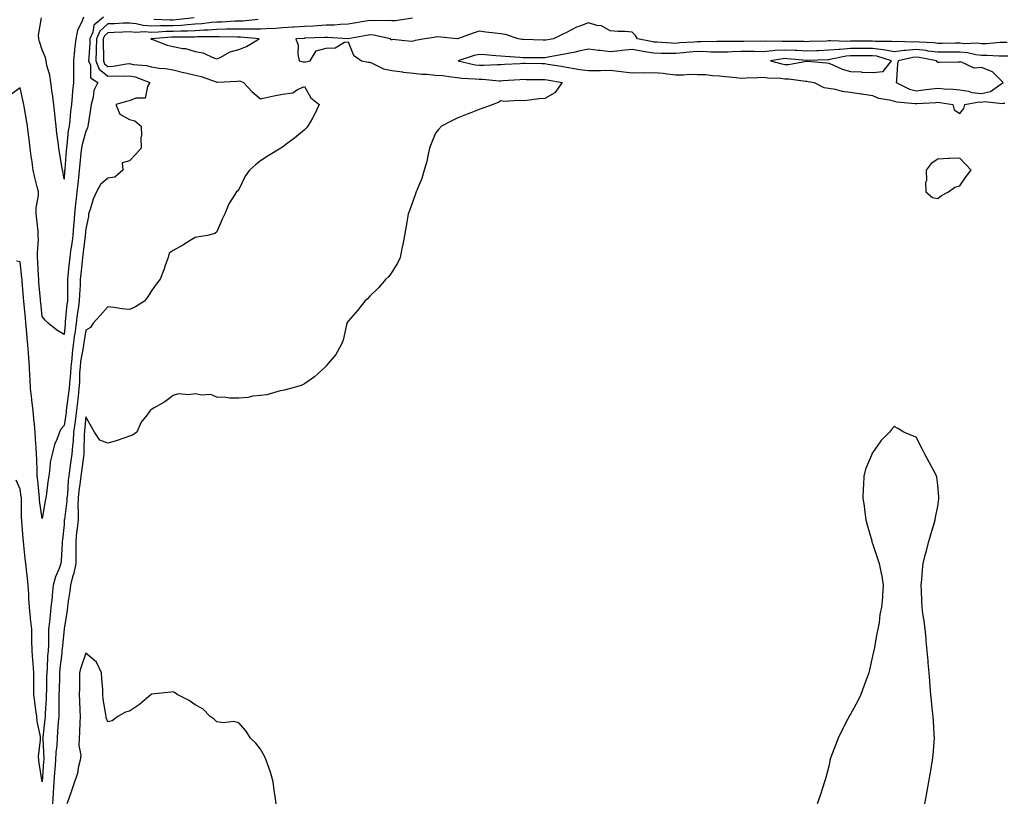
# Model space of a CAD drawing. Units: inches. Extents: x 931523 to 934163, y 7292618 to 7295258.
# Drawn here: x 932278 to 932728, y 7294542 to 7294901 of the extents above; entities that cross this region are included whole.
import ezdxf

# ---------------------------------------------------------------- set-up
doc = ezdxf.new("R2010")
doc.units = ezdxf.units.IN
doc.header["$MEASUREMENT"] = 0
doc.layers.add('Contour_93157292', color=7, linetype='Continuous', true_color=0x44ee5a)

msp = doc.modelspace()

# ---------------------------------------------------------------- linework, layer by layer
at = {"layer": 'Contour_93157292'}
for points in [[(932316.16, 7294901.92, 3229), (932311.7, 7294898.27, 3229), (932311.21, 7294895.07, 3229), (932309.85, 7294891.92, 3229), (932309.82, 7294890.15, 3229), (932309.34, 7294883.22, 3229), (932309.32, 7294881.92, 3229), (932310.11, 7294879.86, 3229), (932310.18, 7294874.05, 3229), (932313.46, 7294871.92, 3229), (932311.71, 7294868.26, 3229), (932311.37, 7294865.24, 3229), (932310.41, 7294861.92, 3229), (932310.23, 7294859.74, 3229), (932309.05, 7294852.92, 3229), (932308.95, 7294851.92, 3229), (932308.77, 7294851.2, 3229), (932308.05, 7294849.53, 3229), (932306.32, 7294843.65, 3229), (932306.02, 7294841.92, 3229), (932305.8, 7294839.67, 3229), (932305.26, 7294834.71, 3229), (932305, 7294831.92, 3229), (932304.66, 7294828.52, 3229), (932304.3, 7294825.67, 3229), (932303.93, 7294821.92, 3229), (932303.44, 7294817.31, 3229), (932303.34, 7294816.63, 3229), (932302.87, 7294811.92, 3229), (932302.52, 7294807.45, 3229), (932302.45, 7294806.32, 3229), (932302.12, 7294801.92, 3229), (932301.63, 7294798.35, 3229), (932301.09, 7294794.97, 3229), (932300.66, 7294791.92, 3229), (932300.42, 7294789.56, 3229), (932299.84, 7294783.72, 3229), (932299.66, 7294781.92, 3229), (932299.61, 7294780.36, 3229), (932299.65, 7294773.52, 3229), (932299.6, 7294771.92, 3229), (932299.41, 7294770.55, 3229), (932298.64, 7294762.51, 3229), (932298.56, 7294761.92, 3229), (932298.5, 7294761.47, 3229), (932298.05, 7294756.68, 3229), (932294.74, 7294758.61, 3229), (932290.84, 7294761.92, 3229), (932289.35, 7294763.23, 3229), (932288.05, 7294764.84, 3229), (932287.38, 7294771.26, 3229), (932287.32, 7294771.92, 3229), (932287.25, 7294772.72, 3229), (932286.58, 7294780.46, 3229), (932286.46, 7294781.92, 3229), (932286.35, 7294783.63, 3229), (932286.11, 7294789.98, 3229), (932285.97, 7294791.92, 3229), (932285.96, 7294794.02, 3229), (932286.31, 7294800.18, 3229), (932286.29, 7294801.92, 3229), (932286.14, 7294803.83, 3229), (932285.55, 7294809.41, 3229), (932285.34, 7294811.92, 3229), (932285.34, 7294814.63, 3229), (932286.33, 7294820.19, 3229), (932286.32, 7294821.92, 3229), (932285.8, 7294824.17, 3229), (932284.66, 7294828.53, 3229), (932283.94, 7294831.92, 3229), (932283.29, 7294836.68, 3229), (932283.23, 7294837.1, 3229), (932282.6, 7294841.92, 3229), (932282.15, 7294846.02, 3229), (932281.77, 7294848.2, 3229), (932281.31, 7294851.92, 3229), (932280.95, 7294854.81, 3229), (932279.94, 7294860.04, 3229), (932279.67, 7294861.92, 3229), (932279.41, 7294863.29, 3229), (932278.05, 7294869.59, 3229), (932273.58, 7294866.38, 3229)], [(932457.51, 7294901.38, 3231), (932449.77, 7294900.19, 3231), (932448.05, 7294900.11, 3231), (932446.43, 7294900.3, 3231), (932439.81, 7294900.16, 3231), (932438.05, 7294900.32, 3231), (932436.12, 7294899.99, 3231), (932430.88, 7294899.1, 3231), (932428.05, 7294898.6, 3231), (932424.65, 7294898.51, 3231), (932421.75, 7294898.22, 3231), (932418.05, 7294898.14, 3231), (932414.06, 7294897.94, 3231), (932412.17, 7294897.8, 3231), (932408.05, 7294897.58, 3231), (932403.4, 7294897.27, 3231), (932402.75, 7294897.22, 3231), (932398.05, 7294896.91, 3231), (932393.38, 7294896.59, 3231), (932392.74, 7294896.61, 3231), (932388.05, 7294896.34, 3231), (932383.65, 7294896.32, 3231), (932382.56, 7294896.43, 3231), (932378.05, 7294896.41, 3231), (932373.67, 7294896.3, 3231), (932372.45, 7294896.32, 3231), (932368.05, 7294896.22, 3231), (932364.05, 7294895.92, 3231), (932362.05, 7294895.92, 3231), (932358.05, 7294895.66, 3231), (932354.5, 7294895.46, 3231), (932351.6, 7294895.47, 3231), (932348.05, 7294895.3, 3231), (932344.74, 7294895.23, 3231), (932341.07, 7294894.95, 3231), (932338.05, 7294894.87, 3231), (932334.87, 7294895.1, 3231), (932330.93, 7294894.79, 3231), (932328.05, 7294895.08, 3231), (932325.01, 7294894.96, 3231), (932320.93, 7294894.79, 3231), (932318.05, 7294894.67, 3231), (932316.59, 7294893.38, 3231), (932315.97, 7294891.92, 3231), (932315.93, 7294889.8, 3231), (932316.1, 7294883.87, 3231), (932316.05, 7294881.92, 3231), (932316.61, 7294880.47, 3231), (932318.05, 7294879.29, 3231), (932320.54, 7294879.43, 3231), (932326.64, 7294880.51, 3231), (932328.05, 7294880.61, 3231), (932329.7, 7294880.27, 3231), (932335.84, 7294879.7, 3231), (932338.05, 7294879.09, 3231), (932341.38, 7294878.59, 3231), (932344.48, 7294878.35, 3231), (932348.05, 7294877.7, 3231), (932352.68, 7294876.55, 3231), (932353.62, 7294876.35, 3231), (932358.05, 7294875.31, 3231), (932360.79, 7294874.66, 3231), (932367.72, 7294872.25, 3231), (932368.05, 7294872.16, 3231), (932368.32, 7294872.19, 3231), (932377.37, 7294872.6, 3231), (932378.05, 7294872.71, 3231), (932378.76, 7294872.63, 3231), (932380.27, 7294871.92, 3231), (932383.95, 7294867.82, 3231), (932388.05, 7294864.56, 3231), (932391.33, 7294865.19, 3231), (932394.07, 7294865.9, 3231), (932398.05, 7294866.57, 3231), (932402.73, 7294867.23, 3231), (932404.89, 7294868.76, 3231), (932408.05, 7294870.09, 3231), (932411.09, 7294864.96, 3231), (932414.86, 7294861.92, 3231), (932412.71, 7294857.25, 3231), (932411.71, 7294855.58, 3231), (932409.67, 7294851.92, 3231), (932408.85, 7294851.12, 3231), (932408.05, 7294850.35, 3231), (932403.5, 7294846.46, 3231), (932400.12, 7294843.99, 3231), (932398.05, 7294842.45, 3231), (932397.72, 7294842.24, 3231), (932397.26, 7294841.92, 3231), (932391.54, 7294838.43, 3231), (932388.05, 7294836.05, 3231), (932385.75, 7294834.22, 3231), (932383.01, 7294831.92, 3231), (932380.9, 7294829.07, 3231), (932378.05, 7294822.99, 3231), (932377.63, 7294822.34, 3231), (932376.95, 7294821.92, 3231), (932375.22, 7294819.09, 3231), (932373.46, 7294816.51, 3231), (932371.59, 7294811.92, 3231), (932370.51, 7294809.46, 3231), (932368.05, 7294803.62, 3231), (932367.04, 7294802.93, 3231), (932363.66, 7294801.92, 3231), (932358.77, 7294801.2, 3231), (932358.05, 7294801.12, 3231), (932355.82, 7294799.69, 3231), (932352.5, 7294797.47, 3231), (932348.05, 7294795.04, 3231), (932346.14, 7294793.83, 3231), (932345.68, 7294791.92, 3231), (932344.35, 7294788.23, 3231), (932343.67, 7294786.3, 3231), (932342.11, 7294781.92, 3231), (932340.2, 7294779.77, 3231), (932338.05, 7294776.57, 3231), (932336.25, 7294773.72, 3231), (932334.92, 7294771.92, 3231), (932330.7, 7294769.27, 3231), (932328.05, 7294768.14, 3231), (932324.51, 7294768.38, 3231), (932320.91, 7294769.06, 3231), (932318.05, 7294769.3, 3231), (932314.64, 7294765.34, 3231), (932311.4, 7294761.92, 3231), (932310.1, 7294759.87, 3231), (932308.05, 7294758.65, 3231), (932307.12, 7294752.85, 3231), (932307.01, 7294751.92, 3231), (932306.84, 7294750.72, 3231), (932305.66, 7294744.31, 3231), (932305.37, 7294741.92, 3231), (932305.19, 7294739.06, 3231), (932305.09, 7294734.88, 3231), (932304.89, 7294731.92, 3231), (932304.46, 7294728.34, 3231), (932304.18, 7294725.79, 3231), (932303.71, 7294721.92, 3231), (932303.11, 7294716.98, 3231), (932303.1, 7294716.87, 3231), (932302.45, 7294711.92, 3231), (932302.16, 7294707.82, 3231), (932301.87, 7294705.74, 3231), (932301.56, 7294701.92, 3231), (932301.14, 7294698.83, 3231), (932300.53, 7294694.39, 3231), (932300.19, 7294691.92, 3231), (932299.97, 7294690, 3231), (932299.57, 7294683.43, 3231), (932299.41, 7294681.92, 3231), (932299.38, 7294680.59, 3231), (932298.2, 7294672.07, 3231), (932298.19, 7294671.92, 3231), (932298.18, 7294671.79, 3231), (932298.05, 7294669.78, 3231), (932297.3, 7294662.67, 3231), (932297.24, 7294661.92, 3231), (932297.15, 7294661.02, 3231), (932296.67, 7294653.31, 3231), (932296.53, 7294651.92, 3231), (932295.76, 7294649.63, 3231), (932294.13, 7294645.84, 3231), (932293.15, 7294641.92, 3231), (932292.62, 7294637.36, 3231), (932292.55, 7294636.42, 3231), (932292.06, 7294631.92, 3231), (932291.66, 7294628.31, 3231), (932291.38, 7294625.25, 3231), (932291.02, 7294621.92, 3231), (932290.88, 7294619.09, 3231), (932290.89, 7294614.76, 3231), (932290.76, 7294611.92, 3231), (932290.55, 7294609.43, 3231), (932290.32, 7294604.19, 3231), (932290.14, 7294601.92, 3231), (932290.09, 7294599.88, 3231), (932289.99, 7294593.86, 3231), (932289.94, 7294591.92, 3231), (932289.89, 7294590.07, 3231), (932289.42, 7294583.29, 3231), (932289.38, 7294581.92, 3231), (932289.27, 7294580.7, 3231), (932288.39, 7294572.25, 3231), (932288.36, 7294571.92, 3231), (932288.34, 7294571.63, 3231), (932288.78, 7294562.65, 3231), (932288.76, 7294561.92, 3231), (932288.7, 7294561.27, 3231), (932288.05, 7294551.98, 3231), (932286.65, 7294560.52, 3231), (932286.45, 7294561.92, 3231), (932286.44, 7294563.53, 3231), (932287.32, 7294571.19, 3231), (932287.31, 7294571.92, 3231), (932287.23, 7294572.74, 3231), (932285.71, 7294579.58, 3231), (932285.54, 7294581.92, 3231), (932285.19, 7294584.78, 3231), (932284.67, 7294588.54, 3231), (932284.28, 7294591.92, 3231), (932284.27, 7294595.7, 3231), (932284.19, 7294598.06, 3231), (932284.19, 7294601.92, 3231), (932283.87, 7294606.11, 3231), (932283.75, 7294607.62, 3231), (932283.42, 7294611.92, 3231), (932283.34, 7294616.63, 3231), (932283.34, 7294617.21, 3231), (932283.26, 7294621.92, 3231), (932282.78, 7294626.65, 3231), (932282.74, 7294627.23, 3231), (932282.28, 7294631.92, 3231), (932282.01, 7294635.88, 3231), (932281.93, 7294638.03, 3231), (932281.68, 7294641.92, 3231), (932281.28, 7294645.14, 3231), (932280.91, 7294649.06, 3231), (932280.57, 7294651.92, 3231), (932280.32, 7294654.19, 3231), (932279.7, 7294660.28, 3231), (932279.51, 7294661.92, 3231), (932279.42, 7294663.29, 3231), (932278.74, 7294671.24, 3231), (932278.69, 7294671.92, 3231), (932278.64, 7294672.52, 3231), (932278.59, 7294681.38, 3231), (932278.55, 7294681.92, 3231), (932278.5, 7294682.38, 3231), (932278.05, 7294685.97, 3231), (932276.21, 7294690.08, 3231)], [(932386.96, 7294900.84, 3230), (932379.88, 7294900.09, 3230), (932378.05, 7294900.08, 3230), (932376.17, 7294900.04, 3230), (932370.34, 7294899.63, 3230), (932368.05, 7294899.58, 3230), (932365.52, 7294899.39, 3230), (932361.18, 7294898.8, 3230), (932358.05, 7294898.59, 3230), (932354.52, 7294898.39, 3230), (932351.85, 7294898.11, 3230), (932348.05, 7294897.93, 3230), (932343.97, 7294897.84, 3230), (932342.07, 7294897.91, 3230), (932338.05, 7294897.81, 3230), (932334.21, 7294898.08, 3230), (932331.12, 7294898.84, 3230), (932328.05, 7294899.16, 3230), (932325.17, 7294899.04, 3230), (932321.11, 7294898.86, 3230), (932318.05, 7294898.74, 3230), (932314.46, 7294895.51, 3230), (932312.91, 7294891.92, 3230), (932312.82, 7294887.14, 3230), (932312.79, 7294886.66, 3230), (932312.68, 7294881.92, 3230), (932314.17, 7294878.04, 3230), (932318.05, 7294874.85, 3230), (932321.16, 7294875.03, 3230), (932325.13, 7294874.84, 3230), (932328.05, 7294875.05, 3230), (932330.64, 7294874.51, 3230), (932337.37, 7294871.92, 3230), (932336.33, 7294870.19, 3230), (932335.23, 7294864.74, 3230), (932330.96, 7294864.83, 3230), (932328.05, 7294863.54, 3230), (932326.7, 7294863.27, 3230), (932321.76, 7294861.92, 3230), (932323.63, 7294857.5, 3230), (932328.05, 7294855.01, 3230), (932330.5, 7294854.36, 3230), (932333.42, 7294851.92, 3230), (932333.55, 7294847.42, 3230), (932333.24, 7294846.73, 3230), (932333.29, 7294841.92, 3230), (932330.86, 7294839.11, 3230), (932328.05, 7294836.13, 3230), (932324.69, 7294835.28, 3230), (932325.04, 7294831.92, 3230), (932321.33, 7294828.64, 3230), (932318.05, 7294828.17, 3230), (932314.72, 7294825.25, 3230), (932312.89, 7294821.92, 3230), (932311.34, 7294818.63, 3230), (932310.03, 7294813.9, 3230), (932309.31, 7294811.92, 3230), (932309.27, 7294810.71, 3230), (932308.05, 7294804.96, 3230), (932307.78, 7294802.19, 3230), (932307.76, 7294801.92, 3230), (932307.71, 7294801.59, 3230), (932306.7, 7294793.27, 3230), (932306.51, 7294791.92, 3230), (932306.34, 7294790.2, 3230), (932305.71, 7294784.26, 3230), (932305.47, 7294781.92, 3230), (932305.38, 7294779.24, 3230), (932305.07, 7294774.9, 3230), (932304.97, 7294771.92, 3230), (932304.49, 7294768.37, 3230), (932304.08, 7294765.89, 3230), (932303.58, 7294761.92, 3230), (932302.93, 7294757.04, 3230), (932302.91, 7294756.78, 3230), (932302.31, 7294751.92, 3230), (932301.8, 7294748.17, 3230), (932301.62, 7294745.48, 3230), (932301.19, 7294741.92, 3230), (932301, 7294738.97, 3230), (932300.52, 7294734.38, 3230), (932300.34, 7294731.92, 3230), (932300.1, 7294729.87, 3230), (932299.24, 7294723.1, 3230), (932299.09, 7294721.92, 3230), (932298.98, 7294720.99, 3230), (932298.05, 7294715.02, 3230), (932296.65, 7294713.32, 3230), (932295.96, 7294711.92, 3230), (932294.78, 7294708.65, 3230), (932293.69, 7294706.28, 3230), (932292.55, 7294701.92, 3230), (932291.75, 7294698.22, 3230), (932291.61, 7294695.48, 3230), (932291.03, 7294691.92, 3230), (932290.69, 7294689.27, 3230), (932290.05, 7294683.92, 3230), (932289.8, 7294681.92, 3230), (932289.47, 7294680.5, 3230), (932288.05, 7294672.5, 3230), (932286.86, 7294680.73, 3230), (932286.78, 7294681.92, 3230), (932286.62, 7294683.35, 3230), (932286.04, 7294689.92, 3230), (932285.83, 7294691.92, 3230), (932285.74, 7294694.23, 3230), (932285.56, 7294699.43, 3230), (932285.47, 7294701.92, 3230), (932285.32, 7294704.64, 3230), (932285.03, 7294708.89, 3230), (932284.87, 7294711.92, 3230), (932284.53, 7294715.44, 3230), (932284.21, 7294718.07, 3230), (932283.86, 7294721.92, 3230), (932283.35, 7294726.63, 3230), (932283.28, 7294727.15, 3230), (932282.78, 7294731.92, 3230), (932282.51, 7294736.38, 3230), (932282.44, 7294737.53, 3230), (932282.18, 7294741.92, 3230), (932281.95, 7294745.83, 3230), (932281.76, 7294748.21, 3230), (932281.54, 7294751.92, 3230), (932281.22, 7294755.09, 3230), (932280.87, 7294759.1, 3230), (932280.59, 7294761.92, 3230), (932280.36, 7294764.23, 3230), (932279.8, 7294770.17, 3230), (932279.63, 7294771.92, 3230), (932279.51, 7294773.38, 3230), (932278.9, 7294781.06, 3230), (932278.84, 7294781.92, 3230), (932278.79, 7294782.65, 3230), (932278.05, 7294789.87, 3230), (932276.33, 7294790.2, 3230)], [(932306.89, 7294901.92, 3228), (932306.35, 7294900.22, 3228), (932304.28, 7294895.69, 3228), (932303.47, 7294891.92, 3228), (932302.9, 7294887.07, 3228), (932302.9, 7294886.77, 3228), (932302.44, 7294881.92, 3228), (932302.43, 7294877.54, 3228), (932302.4, 7294876.27, 3228), (932302.38, 7294871.92, 3228), (932302, 7294867.96, 3228), (932301.8, 7294865.67, 3228), (932301.45, 7294861.92, 3228), (932301.05, 7294858.92, 3228), (932300.69, 7294854.56, 3228), (932300.36, 7294851.92, 3228), (932299.96, 7294850.02, 3228), (932299.39, 7294843.26, 3228), (932299.16, 7294841.92, 3228), (932299.07, 7294840.9, 3228), (932298.4, 7294832.27, 3228), (932298.37, 7294831.92, 3228), (932298.34, 7294831.64, 3228), (932298.05, 7294827.69, 3228), (932297.49, 7294831.36, 3228), (932297.36, 7294831.92, 3228), (932297.21, 7294832.75, 3228), (932296.03, 7294839.9, 3228), (932295.67, 7294841.92, 3228), (932295.36, 7294844.62, 3228), (932294.74, 7294848.61, 3228), (932294.39, 7294851.92, 3228), (932293.99, 7294855.98, 3228), (932293.78, 7294857.65, 3228), (932293.38, 7294861.92, 3228), (932292.76, 7294866.64, 3228), (932292.66, 7294867.3, 3228), (932292.04, 7294871.92, 3228), (932291.52, 7294875.39, 3228), (932290.25, 7294879.71, 3228), (932289.83, 7294881.92, 3228), (932289.56, 7294883.43, 3228), (932288.05, 7294886.9, 3228), (932286.9, 7294890.77, 3228), (932286.57, 7294891.92, 3228), (932286.37, 7294893.6, 3228), (932287.68, 7294901.55, 3228)], [(932357.63, 7294901.49, 3229), (932349.35, 7294900.62, 3229), (932348.05, 7294900.55, 3229), (932346.65, 7294900.52, 3229), (932339.2, 7294900.77, 3229)], [(932729.68, 7294890.3, 3232), (932728.05, 7294890.33, 3232), (932726.43, 7294890.3, 3232), (932720.26, 7294889.71, 3232), (932718.05, 7294889.68, 3232), (932716.05, 7294889.93, 3232), (932710.26, 7294889.71, 3232), (932708.05, 7294889.92, 3232), (932706.03, 7294889.9, 3232), (932700.15, 7294889.82, 3232), (932698.05, 7294889.81, 3232), (932696.18, 7294890.05, 3232), (932689.53, 7294890.45, 3232), (932688.05, 7294890.61, 3232), (932686.62, 7294890.49, 3232), (932679.23, 7294890.74, 3232), (932678.05, 7294890.61, 3232), (932676.93, 7294890.8, 3232), (932669.24, 7294890.73, 3232), (932668.05, 7294890.88, 3232), (932667, 7294890.88, 3232), (932659.15, 7294890.83, 3232), (932658.05, 7294890.82, 3232), (932656.86, 7294890.73, 3232), (932648.9, 7294891.07, 3232), (932648.05, 7294890.99, 3232), (932647.09, 7294890.95, 3232), (932639.29, 7294890.68, 3232), (932638.05, 7294890.63, 3232), (932636.83, 7294890.7, 3232), (932629.27, 7294890.7, 3232), (932628.05, 7294890.76, 3232), (932626.8, 7294890.68, 3232), (932619.09, 7294890.88, 3232), (932618.05, 7294890.8, 3232), (932616.94, 7294890.81, 3232), (932609.28, 7294890.69, 3232), (932608.05, 7294890.71, 3232), (932606.8, 7294890.67, 3232), (932599.24, 7294890.73, 3232), (932598.05, 7294890.69, 3232), (932596.85, 7294890.72, 3232), (932589.46, 7294890.51, 3232), (932588.05, 7294890.55, 3232), (932586.55, 7294890.43, 3232), (932579.93, 7294890.04, 3232), (932578.05, 7294889.87, 3232), (932576.06, 7294889.93, 3232), (932569.55, 7294890.43, 3232), (932568.05, 7294890.47, 3232), (932566.81, 7294890.68, 3232), (932560.49, 7294891.92, 3232), (932559.64, 7294893.5, 3232), (932558.05, 7294895.05, 3232), (932554.71, 7294895.26, 3232), (932551.49, 7294895.36, 3232), (932548.05, 7294895.59, 3232), (932544.06, 7294897.93, 3232), (932541.85, 7294898.12, 3232), (932538.05, 7294899.28, 3232), (932533.73, 7294897.6, 3232), (932532.68, 7294897.28, 3232), (932528.05, 7294894.88, 3232), (932526.02, 7294893.94, 3232), (932522.05, 7294891.92, 3232), (932518.59, 7294891.38, 3232), (932518.05, 7294891.3, 3232), (932517.43, 7294891.3, 3232), (932508.4, 7294891.58, 3232), (932508.05, 7294891.58, 3232), (932507.74, 7294891.61, 3232), (932505.87, 7294891.92, 3232), (932500.1, 7294893.97, 3232), (932498.05, 7294894.23, 3232), (932495.43, 7294894.55, 3232), (932491.14, 7294895.01, 3232), (932488.05, 7294895.39, 3232), (932485.38, 7294894.59, 3232), (932478.15, 7294892.02, 3232), (932478.05, 7294891.99, 3232), (932477.99, 7294891.98, 3232), (932468.92, 7294892.79, 3232), (932468.05, 7294892.71, 3232), (932467.41, 7294892.56, 3232), (932463.26, 7294891.92, 3232), (932458.83, 7294891.15, 3232), (932458.05, 7294890.91, 3232), (932456.91, 7294890.78, 3232), (932448.39, 7294891.58, 3232), (932448.05, 7294891.51, 3232), (932447.59, 7294891.46, 3232), (932447.43, 7294891.92, 3232), (932439.74, 7294893.62, 3232), (932438.05, 7294893.77, 3232), (932436.48, 7294893.49, 3232), (932428.13, 7294892.01, 3232), (932428.05, 7294891.99, 3232), (932427.98, 7294891.99, 3232), (932418.66, 7294892.53, 3232), (932418.05, 7294892.52, 3232), (932417.49, 7294892.49, 3232), (932408.31, 7294892.18, 3232), (932408.05, 7294892.17, 3232), (932407.82, 7294892.15, 3232), (932404.1, 7294891.92, 3232), (932405.19, 7294889.06, 3232), (932405.06, 7294884.91, 3232), (932405.68, 7294881.92, 3232), (932407.56, 7294881.43, 3232), (932408.05, 7294881.42, 3232), (932408.57, 7294881.4, 3232), (932410.71, 7294881.92, 3232), (932413.53, 7294886.44, 3232), (932418.05, 7294887.67, 3232), (932422.14, 7294887.83, 3232), (932426.5, 7294890.38, 3232), (932428.05, 7294890.56, 3232), (932430.55, 7294884.42, 3232), (932434.28, 7294881.92, 3232), (932437.4, 7294881.27, 3232), (932438.05, 7294881.22, 3232), (932439.12, 7294880.86, 3232), (932444.33, 7294878.2, 3232), (932448.05, 7294877.45, 3232), (932452.9, 7294876.77, 3232), (932453.21, 7294876.76, 3232), (932458.05, 7294876.21, 3232), (932461.86, 7294875.73, 3232), (932464.24, 7294875.74, 3232), (932468.05, 7294875.36, 3232), (932471.24, 7294875.11, 3232), (932475.47, 7294874.5, 3232), (932478.05, 7294874.27, 3232), (932480.09, 7294873.96, 3232), (932486.29, 7294873.68, 3232), (932488.05, 7294873.45, 3232), (932489.56, 7294873.43, 3232), (932497.2, 7294872.78, 3232), (932498.05, 7294872.77, 3232), (932498.95, 7294872.82, 3232), (932506.64, 7294873.34, 3232), (932508.05, 7294873.42, 3232), (932509.53, 7294873.4, 3232), (932516.63, 7294873.34, 3232), (932518.05, 7294873.32, 3232), (932519.25, 7294873.11, 3232), (932526.03, 7294871.92, 3232), (932522.71, 7294867.26, 3232), (932518.05, 7294864.7, 3232), (932515.5, 7294864.47, 3232), (932509.82, 7294863.69, 3232), (932508.05, 7294863.51, 3232), (932506.17, 7294863.8, 3232), (932499.37, 7294863.24, 3232), (932498.05, 7294863.6, 3232), (932497.06, 7294862.92, 3232), (932494.49, 7294861.92, 3232), (932489.81, 7294860.16, 3232), (932488.05, 7294859.58, 3232), (932484.22, 7294858.09, 3232), (932482.51, 7294857.46, 3232), (932478.05, 7294855.63, 3232), (932475.55, 7294854.43, 3232), (932470.82, 7294851.92, 3232), (932469.51, 7294850.46, 3232), (932468.05, 7294848.84, 3232), (932466.03, 7294843.94, 3232), (932465.39, 7294841.92, 3232), (932464.53, 7294838.4, 3232), (932464.14, 7294835.84, 3232), (932462.94, 7294831.92, 3232), (932461.86, 7294828.11, 3232), (932459.97, 7294823.84, 3232), (932459.28, 7294821.92, 3232), (932458.99, 7294820.98, 3232), (932458.05, 7294818.45, 3232), (932456.33, 7294813.65, 3232), (932455.6, 7294811.92, 3232), (932455.07, 7294808.93, 3232), (932454.49, 7294805.47, 3232), (932453.84, 7294801.92, 3232), (932452.94, 7294797.03, 3232), (932452.86, 7294796.73, 3232), (932451.86, 7294791.92, 3232), (932450.7, 7294789.27, 3232), (932448.05, 7294785.12, 3232), (932446.7, 7294783.27, 3232), (932445.34, 7294781.92, 3232), (932441.94, 7294778.03, 3232), (932438.05, 7294774.23, 3232), (932436.93, 7294773.04, 3232), (932435.66, 7294771.92, 3232), (932432.32, 7294767.64, 3232), (932428.05, 7294762.75, 3232), (932427.73, 7294762.24, 3232), (932427.51, 7294761.92, 3232), (932427.28, 7294761.15, 3232), (932425.85, 7294754.12, 3232), (932424.97, 7294751.92, 3232), (932422.43, 7294747.54, 3232), (932418.05, 7294742.27, 3232), (932417.91, 7294742.07, 3232), (932417.78, 7294741.92, 3232), (932412.68, 7294737.29, 3232), (932408.05, 7294734.03, 3232), (932406.64, 7294733.33, 3232), (932401.64, 7294731.92, 3232), (932398.83, 7294731.14, 3232), (932398.05, 7294731.01, 3232), (932396.97, 7294730.84, 3232), (932390.84, 7294729.13, 3232), (932388.05, 7294728.8, 3232), (932384.53, 7294728.4, 3232), (932382.11, 7294727.86, 3232), (932378.05, 7294727.52, 3232), (932373.73, 7294727.59, 3232), (932372.1, 7294727.87, 3232), (932368.05, 7294727.97, 3232), (932365.28, 7294729.15, 3232), (932361.01, 7294728.95, 3232), (932358.05, 7294729.58, 3232), (932355.2, 7294729.08, 3232), (932350.41, 7294729.56, 3232), (932348.05, 7294728.72, 3232), (932344.12, 7294725.85, 3232), (932339.29, 7294723.16, 3232), (932338.05, 7294722.42, 3232), (932337.8, 7294722.16, 3232), (932337.51, 7294721.92, 3232), (932336.09, 7294719.97, 3232), (932333.4, 7294716.57, 3232), (932331.41, 7294711.92, 3232), (932329.34, 7294710.63, 3232), (932328.05, 7294710.14, 3232), (932325.41, 7294709.28, 3232), (932321.95, 7294708.01, 3232), (932318.05, 7294706.89, 3232), (932314.37, 7294708.25, 3232), (932311.97, 7294711.92, 3232), (932310.61, 7294714.48, 3232), (932308.05, 7294718.93, 3232), (932307.43, 7294712.54, 3232), (932307.35, 7294711.92, 3232), (932307.3, 7294711.17, 3232), (932307.15, 7294702.83, 3232), (932307.07, 7294701.92, 3232), (932306.92, 7294700.79, 3232), (932305.99, 7294693.98, 3232), (932305.71, 7294691.92, 3232), (932305.42, 7294689.29, 3232), (932304.8, 7294685.16, 3232), (932304.48, 7294681.92, 3232), (932304.37, 7294678.24, 3232), (932304.59, 7294675.39, 3232), (932304.47, 7294671.92, 3232), (932304.05, 7294667.93, 3232), (932303.81, 7294666.16, 3232), (932303.41, 7294661.92, 3232), (932303.4, 7294657.26, 3232), (932303.42, 7294656.55, 3232), (932303.4, 7294651.92, 3232), (932302.51, 7294647.46, 3232), (932301.98, 7294645.86, 3232), (932301, 7294641.92, 3232), (932300.78, 7294639.19, 3232), (932299.85, 7294633.72, 3232), (932299.68, 7294631.92, 3232), (932299.49, 7294630.48, 3232), (932298.05, 7294622.02, 3232), (932298.04, 7294621.93, 3232), (932298.04, 7294621.91, 3232), (932297.14, 7294612.83, 3232), (932297.1, 7294611.92, 3232), (932297.01, 7294610.88, 3232), (932296.16, 7294603.81, 3232), (932296, 7294601.92, 3232), (932295.95, 7294599.82, 3232), (932295.76, 7294594.21, 3232), (932295.7, 7294591.92, 3232), (932295.64, 7294589.51, 3232), (932295.73, 7294584.24, 3232), (932295.66, 7294581.92, 3232), (932295.44, 7294579.31, 3232), (932295.13, 7294574.84, 3232), (932294.88, 7294571.92, 3232), (932294.72, 7294568.59, 3232), (932294.32, 7294565.64, 3232), (932294.18, 7294561.92, 3232), (932293.86, 7294557.73, 3232), (932293.74, 7294556.24, 3232), (932293.41, 7294551.92, 3232), (932293.13, 7294547, 3232), (932293.12, 7294546.85, 3232), (932292.84, 7294541.92, 3232)], [(932730.07, 7294883.94, 3233), (932728.05, 7294883.98, 3233), (932726.03, 7294883.94, 3233), (932720.44, 7294884.31, 3233), (932718.05, 7294884.28, 3233), (932715.36, 7294884.61, 3233), (932711.65, 7294885.52, 3233), (932708.05, 7294885.86, 3233), (932704.14, 7294885.83, 3233), (932701.95, 7294885.83, 3233), (932698.05, 7294885.8, 3233), (932693.59, 7294886.37, 3233), (932692.68, 7294886.55, 3233), (932688.05, 7294887.08, 3233), (932683.29, 7294886.68, 3233), (932682.67, 7294886.54, 3233), (932678.05, 7294886.04, 3233), (932673.07, 7294886.9, 3233), (932673.04, 7294886.91, 3233), (932668.05, 7294887.54, 3233), (932663.63, 7294887.51, 3233), (932662.47, 7294887.5, 3233), (932658.05, 7294887.46, 3233), (932653.25, 7294887.12, 3233), (932652.84, 7294887.13, 3233), (932648.05, 7294886.7, 3233), (932643.45, 7294886.52, 3233), (932642.62, 7294886.49, 3233), (932638.05, 7294886.31, 3233), (932633.42, 7294886.55, 3233), (932632.75, 7294886.62, 3233), (932628.05, 7294886.83, 3233), (932623.43, 7294886.54, 3233), (932622.52, 7294886.39, 3233), (932618.05, 7294886.05, 3233), (932613.87, 7294886.1, 3233), (932612.29, 7294886.16, 3233), (932608.05, 7294886.21, 3233), (932603.9, 7294886.07, 3233), (932602.04, 7294885.91, 3233), (932598.05, 7294885.77, 3233), (932594.09, 7294885.88, 3233), (932592.16, 7294886.03, 3233), (932588.05, 7294886.13, 3233), (932584.17, 7294885.81, 3233), (932581.64, 7294885.51, 3233), (932578.05, 7294885.19, 3233), (932574.67, 7294885.3, 3233), (932571.39, 7294885.26, 3233), (932568.05, 7294885.37, 3233), (932563.9, 7294886.07, 3233), (932562.42, 7294886.29, 3233), (932558.05, 7294887.06, 3233), (932553.32, 7294886.66, 3233), (932552.65, 7294886.53, 3233), (932548.05, 7294886.05, 3233), (932543.42, 7294886.55, 3233), (932542.7, 7294886.58, 3233), (932538.05, 7294887.17, 3233), (932533.72, 7294886.26, 3233), (932532.01, 7294885.88, 3233), (932528.05, 7294885.03, 3233), (932525.38, 7294884.59, 3233), (932519.7, 7294883.57, 3233), (932518.05, 7294883.29, 3233), (932516.67, 7294883.3, 3233), (932509.31, 7294883.18, 3233), (932508.05, 7294883.19, 3233), (932506.62, 7294883.35, 3233), (932499.94, 7294883.8, 3233), (932498.05, 7294884.04, 3233), (932495.76, 7294884.21, 3233), (932490.76, 7294884.63, 3233), (932488.05, 7294884.83, 3233), (932485.72, 7294884.25, 3233), (932478.46, 7294881.92, 3233), (932486.22, 7294880.09, 3233), (932488.05, 7294879.86, 3233), (932490.13, 7294879.84, 3233), (932496.36, 7294880.23, 3233), (932498.05, 7294880.21, 3233), (932499.66, 7294880.31, 3233), (932506.86, 7294880.73, 3233), (932508.05, 7294880.81, 3233), (932509.18, 7294880.79, 3233), (932516.81, 7294880.68, 3233), (932518.05, 7294880.66, 3233), (932519.56, 7294880.41, 3233), (932525.54, 7294879.41, 3233), (932528.05, 7294878.98, 3233), (932531.53, 7294878.44, 3233), (932534.07, 7294877.94, 3233), (932538.05, 7294877.39, 3233), (932542.49, 7294877.48, 3233), (932543.64, 7294877.52, 3233), (932548.05, 7294877.6, 3233), (932553.02, 7294876.96, 3233), (932553.07, 7294876.94, 3233), (932558.05, 7294876.39, 3233), (932562.64, 7294876.51, 3233), (932563.59, 7294876.38, 3233), (932568.05, 7294876.53, 3233), (932572.31, 7294876.18, 3233), (932574.07, 7294875.9, 3233), (932578.05, 7294875.52, 3233), (932581.54, 7294875.41, 3233), (932584.2, 7294875.77, 3233), (932588.05, 7294875.67, 3233), (932591.76, 7294875.63, 3233), (932594.82, 7294875.15, 3233), (932598.05, 7294875.09, 3233), (932600.88, 7294874.75, 3233), (932605.68, 7294874.29, 3233), (932608.05, 7294874.01, 3233), (932610.26, 7294874.13, 3233), (932615.67, 7294874.3, 3233), (932618.05, 7294874.43, 3233), (932620.18, 7294874.05, 3233), (932626.05, 7294873.92, 3233), (932628.05, 7294873.65, 3233), (932629.8, 7294873.68, 3233), (932637.44, 7294872.53, 3233), (932638.05, 7294872.54, 3233), (932638.59, 7294872.46, 3233), (932641.36, 7294871.92, 3233), (932645.76, 7294869.63, 3233), (932648.05, 7294869.4, 3233), (932651.08, 7294868.89, 3233), (932654.16, 7294868.02, 3233), (932658.05, 7294867.55, 3233), (932662.9, 7294866.76, 3233), (932663.26, 7294866.71, 3233), (932668.05, 7294865.97, 3233), (932670.88, 7294864.74, 3233), (932675.89, 7294864.08, 3233), (932678.05, 7294863.46, 3233), (932679.19, 7294863.05, 3233), (932687.56, 7294862.41, 3233), (932688.05, 7294862.29, 3233), (932688.46, 7294862.34, 3233), (932697.13, 7294862.85, 3233), (932698.05, 7294862.95, 3233), (932698.98, 7294862.86, 3233), (932704.86, 7294861.92, 3233), (932705.54, 7294859.4, 3233), (932708.05, 7294857.78, 3233), (932709.85, 7294860.12, 3233), (932710.3, 7294861.92, 3233), (932716.92, 7294863.05, 3233), (932718.05, 7294862.95, 3233), (932719.35, 7294863.23, 3233), (932727.64, 7294862.32, 3233), (932728.05, 7294862.53, 3233), (932728.61, 7294862.49, 3233)], [(932692.04, 7294541.92, 3233), (932692.99, 7294546.85, 3233), (932693.01, 7294546.96, 3233), (932693.89, 7294551.92, 3233), (932694.51, 7294555.46, 3233), (932695.1, 7294558.97, 3233), (932695.62, 7294561.92, 3233), (932695.8, 7294564.17, 3233), (932696.28, 7294570.15, 3233), (932696.42, 7294571.92, 3233), (932696.33, 7294573.65, 3233), (932696.05, 7294579.92, 3233), (932695.93, 7294581.92, 3233), (932695.63, 7294584.33, 3233), (932695.15, 7294589.02, 3233), (932694.75, 7294591.92, 3233), (932694.46, 7294595.5, 3233), (932694.33, 7294598.2, 3233), (932693.99, 7294601.92, 3233), (932693.57, 7294606.39, 3233), (932693.52, 7294607.4, 3233), (932693.05, 7294611.92, 3233), (932692.7, 7294616.58, 3233), (932692.61, 7294617.36, 3233), (932692.21, 7294621.92, 3233), (932691.74, 7294625.61, 3233), (932691.18, 7294628.79, 3233), (932690.77, 7294631.92, 3233), (932690.73, 7294634.61, 3233), (932690.49, 7294639.48, 3233), (932690.45, 7294641.92, 3233), (932690.68, 7294644.55, 3233), (932690.98, 7294648.99, 3233), (932691.26, 7294651.92, 3233), (932692.43, 7294656.3, 3233), (932692.68, 7294657.29, 3233), (932693.87, 7294661.92, 3233), (932694.76, 7294665.21, 3233), (932696.34, 7294670.21, 3233), (932696.84, 7294671.92, 3233), (932697.01, 7294672.96, 3233), (932698.05, 7294678.05, 3233), (932698.47, 7294681.5, 3233), (932698.52, 7294681.92, 3233), (932698.49, 7294682.36, 3233), (932698.05, 7294687.78, 3233), (932697.53, 7294691.4, 3233), (932697.44, 7294691.92, 3233), (932696.72, 7294693.26, 3233), (932694.16, 7294698.02, 3233), (932692.01, 7294701.92, 3233), (932690.73, 7294704.6, 3233), (932688.05, 7294709.75, 3233), (932686.46, 7294710.33, 3233), (932682.38, 7294711.92, 3233), (932679.71, 7294713.59, 3233), (932678.05, 7294714.59, 3233), (932676.8, 7294713.17, 3233), (932675.92, 7294711.92, 3233), (932671.93, 7294708.04, 3233), (932668.05, 7294702.55, 3233), (932667.85, 7294702.12, 3233), (932667.78, 7294701.92, 3233), (932667.64, 7294701.51, 3233), (932664.97, 7294695, 3233), (932664.16, 7294691.92, 3233), (932664.01, 7294687.88, 3233), (932663.8, 7294686.18, 3233), (932663.64, 7294681.92, 3233), (932664.23, 7294678.1, 3233), (932664.55, 7294675.42, 3233), (932665.03, 7294671.92, 3233), (932665.64, 7294669.51, 3233), (932667.74, 7294662.23, 3233), (932667.82, 7294661.92, 3233), (932667.86, 7294661.72, 3233), (932668.05, 7294660.97, 3233), (932670.36, 7294654.22, 3233), (932671.21, 7294651.92, 3233), (932671.92, 7294648.05, 3233), (932672.3, 7294646.17, 3233), (932673.05, 7294641.92, 3233), (932672.7, 7294637.27, 3233), (932672.61, 7294636.48, 3233), (932672.16, 7294631.92, 3233), (932671.46, 7294628.51, 3233), (932671.09, 7294624.96, 3233), (932670.58, 7294621.92, 3233), (932670.13, 7294619.84, 3233), (932668.85, 7294612.72, 3233), (932668.68, 7294611.92, 3233), (932668.54, 7294611.43, 3233), (932668.05, 7294609.42, 3233), (932666.74, 7294603.24, 3233), (932666.46, 7294601.92, 3233), (932665.52, 7294599.38, 3233), (932664.14, 7294595.83, 3233), (932662.73, 7294591.92, 3233), (932661.17, 7294588.8, 3233), (932658.05, 7294582.97, 3233), (932657.63, 7294582.34, 3233), (932657.39, 7294581.92, 3233), (932656.7, 7294580.56, 3233), (932654.2, 7294575.77, 3233), (932652.31, 7294571.92, 3233), (932651.14, 7294568.83, 3233), (932648.89, 7294562.77, 3233), (932648.58, 7294561.92, 3233), (932648.51, 7294561.46, 3233), (932648.05, 7294559.1, 3233), (932646.63, 7294553.34, 3233), (932646.17, 7294551.92, 3233), (932645.19, 7294549.06, 3233), (932644.19, 7294545.78, 3233), (932642.83, 7294541.92, 3233)], [(932395.08, 7294541.92, 3233), (932394.67, 7294545.3, 3233), (932394.29, 7294548.16, 3233), (932393.83, 7294551.92, 3233), (932392.49, 7294556.36, 3233), (932391.91, 7294558.06, 3233), (932390.64, 7294561.92, 3233), (932389.85, 7294563.73, 3233), (932388.05, 7294566.92, 3233), (932385.83, 7294569.69, 3233), (932383.46, 7294571.92, 3233), (932381.38, 7294575.25, 3233), (932378.05, 7294578.95, 3233), (932375.66, 7294579.53, 3233), (932370.98, 7294578.99, 3233), (932368.05, 7294579.38, 3233), (932366.78, 7294580.65, 3233), (932364.99, 7294581.92, 3233), (932361.52, 7294585.39, 3233), (932358.05, 7294587.15, 3233), (932355.34, 7294589.21, 3233), (932349.91, 7294591.92, 3233), (932348.9, 7294592.77, 3233), (932348.05, 7294593.15, 3233), (932346.96, 7294593.01, 3233), (932338.3, 7294592.17, 3233), (932338.05, 7294592.13, 3233), (932337.98, 7294591.99, 3233), (932337.94, 7294591.92, 3233), (932332.66, 7294587.31, 3233), (932328.05, 7294584.3, 3233), (932326.13, 7294583.84, 3233), (932322.68, 7294581.92, 3233), (932320.09, 7294579.88, 3233), (932318.05, 7294579.39, 3233), (932317.39, 7294581.26, 3233), (932317.28, 7294581.92, 3233), (932317.24, 7294582.73, 3233), (932315.92, 7294589.79, 3233), (932315.85, 7294591.92, 3233), (932315.78, 7294594.19, 3233), (932315.32, 7294599.19, 3233), (932315.24, 7294601.92, 3233), (932312.92, 7294606.78, 3233), (932308.05, 7294610.93, 3233), (932305.76, 7294604.21, 3233), (932305.14, 7294601.92, 3233), (932305.07, 7294598.93, 3233), (932305.13, 7294594.84, 3233), (932305.05, 7294591.92, 3233), (932305.15, 7294589.02, 3233), (932305.32, 7294584.65, 3233), (932305.41, 7294581.92, 3233), (932305.23, 7294579.1, 3233), (932305.21, 7294574.76, 3233), (932305, 7294571.92, 3233), (932304.76, 7294568.63, 3233), (932305.7, 7294564.27, 3233), (932305.38, 7294561.92, 3233), (932304.5, 7294558.37, 3233), (932304.16, 7294555.81, 3233), (932302.82, 7294551.92, 3233), (932301.66, 7294548.31, 3233), (932300.11, 7294543.98, 3233), (932299.41, 7294541.92, 3233)]]:
    msp.add_polyline3d(points, dxfattribs=at)
for points in [[(932378.05, 7294887.1, 3232), (932381.55, 7294888.42, 3232), (932387.4, 7294891.92, 3232), (932378.88, 7294892.74, 3232), (932378.05, 7294892.74, 3232), (932377.25, 7294892.72, 3232), (932369.01, 7294892.88, 3232), (932368.05, 7294892.86, 3232), (932367.18, 7294892.79, 3232), (932358.92, 7294892.79, 3232), (932358.05, 7294892.73, 3232), (932357.28, 7294892.69, 3232), (932348.84, 7294892.71, 3232), (932348.05, 7294892.67, 3232), (932347.31, 7294892.65, 3232), (932338.07, 7294891.94, 3232), (932338.03, 7294891.94, 3232), (932337.79, 7294891.92, 3232), (932337.98, 7294891.84, 3232), (932338.05, 7294891.82, 3232), (932338.19, 7294891.78, 3232), (932345.19, 7294889.06, 3232), (932348.05, 7294888.39, 3232), (932352.4, 7294887.57, 3232), (932353.71, 7294887.58, 3232), (932358.05, 7294886.22, 3232), (932361.66, 7294885.53, 3232), (932366.85, 7294883.12, 3232), (932368.05, 7294882.76, 3232), (932369.55, 7294883.42, 3232), (932374.04, 7294885.93, 3232)], [(932668.05, 7294876.47, 3234), (932672.97, 7294877, 3234), (932676.8, 7294881.92, 3234), (932670.07, 7294883.94, 3234), (932668.05, 7294884.2, 3234), (932665.79, 7294884.18, 3234), (932660.25, 7294884.12, 3234), (932658.05, 7294884.1, 3234), (932656.01, 7294883.96, 3234), (932648.58, 7294882.46, 3234), (932648.05, 7294882.41, 3234), (932647.58, 7294882.39, 3234), (932638.13, 7294882, 3234), (932637.97, 7294882, 3234), (932629, 7294882.87, 3234), (932628.05, 7294882.92, 3234), (932627.12, 7294882.86, 3234), (932621.44, 7294881.92, 3234), (932626.58, 7294880.45, 3234), (932628.05, 7294880.25, 3234), (932629.7, 7294880.27, 3234), (932637.88, 7294881.75, 3234), (932638.05, 7294881.75, 3234), (932638.24, 7294881.73, 3234), (932647.05, 7294880.91, 3234), (932648.05, 7294880.77, 3234), (932649.87, 7294880.1, 3234), (932654.22, 7294878.08, 3234), (932658.05, 7294877.07, 3234), (932662.92, 7294876.79, 3234), (932663.2, 7294876.76, 3234)], [(932718.05, 7294866.97, 3234), (932722.14, 7294867.83, 3234), (932727.97, 7294871.92, 3234), (932723.04, 7294876.9, 3234), (932718.05, 7294878.79, 3234), (932714.69, 7294878.56, 3234), (932708.58, 7294881.39, 3234), (932708.05, 7294881.27, 3234), (932707.35, 7294881.22, 3234), (932698.78, 7294881.19, 3234), (932698.05, 7294881.14, 3234), (932697.63, 7294881.49, 3234), (932697.37, 7294881.92, 3234), (932689.51, 7294883.38, 3234), (932688.05, 7294883.54, 3234), (932686.55, 7294883.41, 3234), (932679.8, 7294881.92, 3234), (932679.53, 7294880.45, 3234), (932679.08, 7294872.96, 3234), (932678.93, 7294871.92, 3234), (932685.05, 7294868.92, 3234), (932688.05, 7294868.21, 3234), (932691.43, 7294868.54, 3234), (932695.2, 7294869.07, 3234), (932698.05, 7294869.37, 3234), (932700.87, 7294869.1, 3234), (932705.05, 7294868.92, 3234), (932708.05, 7294868.6, 3234), (932712, 7294867.96, 3234), (932713.5, 7294867.37, 3234)], [(932698.05, 7294818.88, 3233), (932699.66, 7294820.32, 3233), (932702.91, 7294821.92, 3233), (932705.85, 7294824.12, 3233), (932708.05, 7294824.65, 3233), (932710.99, 7294828.98, 3233), (932713.28, 7294831.92, 3233), (932710.67, 7294834.54, 3233), (932708.05, 7294837.33, 3233), (932703.28, 7294837.15, 3233), (932702.84, 7294837.13, 3233), (932698.05, 7294836.96, 3233), (932695, 7294834.98, 3233), (932692.7, 7294831.92, 3233), (932692.78, 7294827.19, 3233), (932692.32, 7294826.19, 3233), (932692.46, 7294821.92, 3233), (932695.55, 7294819.42, 3233)]]:
    msp.add_polyline3d(points, close=True, dxfattribs=at)

doc.saveas('drawing.dxf')
